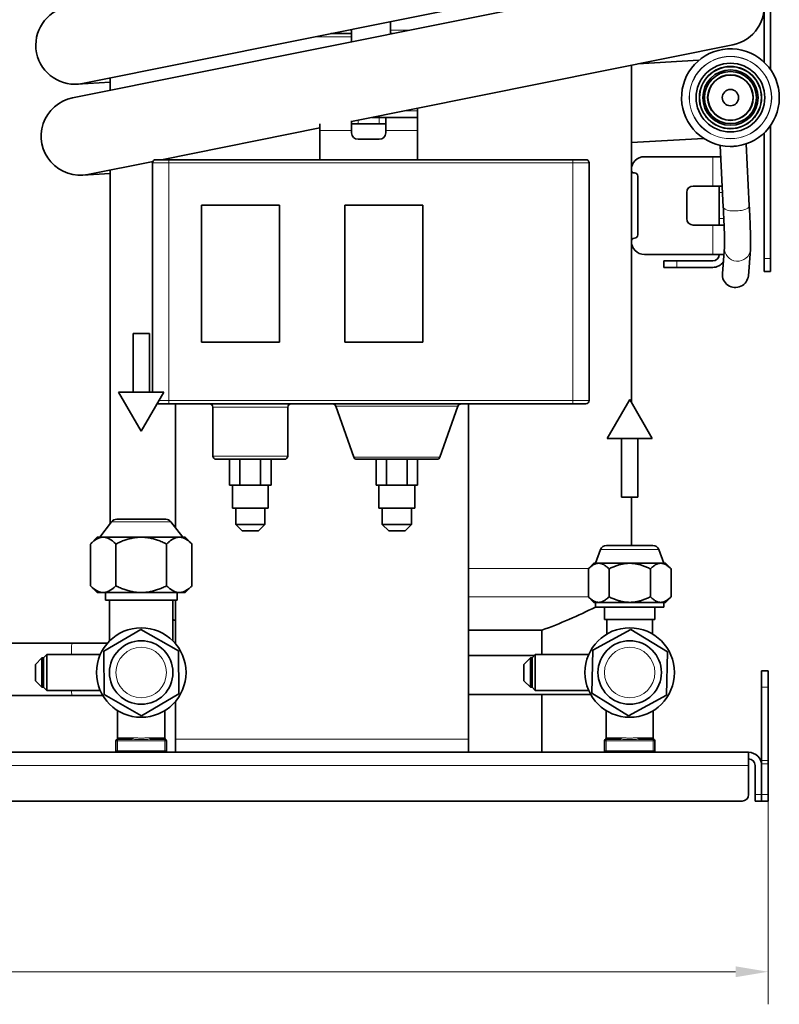
# Model space of a CAD drawing. Units: millimetres. Extents: x 3930 to 21464, y -623 to 1735.
# Drawn here: x 20345 to 20578, y 999 to 1302 of the extents above; entities that cross this region are included whole.
import ezdxf

# ---------------------------------------------------------------- set-up
doc = ezdxf.new("R2010")
doc.units = ezdxf.units.MM
doc.header["$LTSCALE"] = 5
for name, color, linetype, lineweight in [('02', 7, 'Continuous', 20), ('03', 7, 'Continuous', 35), ('Quota (ISO)', 7, 'Continuous', 5)]:
    doc.layers.add(name, color=color, linetype=linetype, lineweight=lineweight)
doc.styles.add('Testo nota (ISO)', font='arial.ttf')
doc.dimstyles.new('Default (ISO)', dxfattribs={"dimscale": 5, "dimtxt": 2.5, "dimasz": 2, "dimexe": 2, "dimexo": 0, "dimgap": 0.3, "dimtad": 1, "dimtoh": 1, "dimrnd": 1e-08, "dimtxsty": 'Testo nota (ISO)', "dimcen": 0.09, "dimdle": 10, "dimclrd": 256, "dimclre": 256, "dimclrt": 256, "dimazin": 2, "dimtfac": 0.8, "dimtmove": 0, "dimatfit": 3, "dimfxl": 1, "dimtolj": 1, "dimtzin": 0, "dimlwd": -1, "dimlwe": -1, "dimarcsym": 0})

# ---------------------------------------------------------------- blocks, each defined once
blk = doc.blocks.new('*D216')
at = {"layer": 'Defpoints', "color": 0}
for p in [(20030.38, 1063.52), (20574.38, 1063.52), (20574.38, 1009.13)]:
    blk.add_point(p, dxfattribs=at)
at = {"layer": 'Quota (ISO)'}
for p, q in [((20030.38, 1063.52), (20030.38, 999.13)), ((20574.38, 1063.52), (20574.38, 999.13)), ((20040.38, 1009.13), (20564.38, 1009.13))]:
    blk.add_line(p, q, dxfattribs=at)
for points in [[(20040.38, 1010.8), (20040.38, 1007.46), (20030.38, 1009.13)], [(20564.38, 1007.46), (20564.38, 1010.8), (20574.38, 1009.13)]]:
    blk.add_solid(points, dxfattribs=at)
at = {"layer": 'Quota (ISO)', "insert": (20288.61, 1023.34), "char_height": 12.5, "attachment_point": 1, "style": 'Testo nota (ISO)'}
blk.add_mtext('\\A1;544', dxfattribs=at)

msp = doc.modelspace()

# ---------------------------------------------------------------- linework, layer by layer
at = {"layer": '02'}
for p, q in [((20445.049, 1298.251), (20446.453, 1298.251)), ((20458.453, 1298.251), (20463.978, 1298.251)), ((20446.453, 1296.251), (20435.097, 1296.251)), ((20462.707, 1273.516), (20466.73, 1273.516)), ((20448.48, 1269.516), (20448.48, 1270.657)), ((20454.98, 1271.516), (20454.98, 1269.516)), ((20446.48, 1267.516), (20436.73, 1267.516)), ((20466.73, 1267.516), (20456.98, 1267.516)), ((20390.378, 1257.516), (20390.378, 1258.516)), ((20514.378, 1257.516), (20514.378, 1258.516)), ((20557.378, 1259.437), (20557.378, 1250.437)), ((20390.378, 1257.516), (20385.378, 1257.516)), ((20390.378, 1257.516), (20514.378, 1257.516)), ((20390.378, 1184.516), (20390.378, 1257.516)), ((20519.378, 1257.516), (20514.378, 1257.516)), ((20514.378, 1257.516), (20514.378, 1184.516)), ((20559.378, 1248.437), (20560.385, 1248.437)), ((20560.776, 1240.437), (20559.378, 1240.437)), ((20557.378, 1238.437), (20557.378, 1229.437)), ((20575.156, 1228.184), (20573.156, 1228.184)), ((20546.378, 1225.437), (20546.378, 1227.437)), ((20387.303, 1184.516), (20390.378, 1184.516)), ((20390.378, 1183.516), (20390.378, 1184.516)), ((20514.378, 1184.516), (20390.378, 1184.516)), ((20426.878, 1182.516), (20403.878, 1182.516)), ((20479.143, 1182.848), (20441.614, 1182.848)), ((20514.378, 1183.516), (20514.378, 1184.516)), ((20514.378, 1184.516), (20519.378, 1184.516)), ((20403.878, 1167.516), (20426.878, 1167.516)), ((20447.143, 1167.183), (20473.614, 1167.183)), ((20390.979, 1147.299), (20372.778, 1147.299)), ((20540.857, 1138.76), (20522.9, 1138.76)), ((20482.378, 1132.986), (20519.288, 1132.986)), ((20519.197, 1124.257), (20482.378, 1124.257)), ((20572.378, 1096.516), (20574.378, 1096.516)), ((20374.628, 1080.016), (20374.128, 1080.016)), ((20374.628, 1080.516), (20374.628, 1080.016)), ((20374.628, 1080.016), (20389.128, 1080.016)), ((20374.628, 1077.016), (20374.628, 1080.016)), ((20375.096, 1081.016), (20379.316, 1081.016)), ((20384.44, 1081.016), (20388.661, 1081.016)), ((20389.128, 1080.016), (20389.128, 1080.516)), ((20389.628, 1080.016), (20389.128, 1080.016)), ((20389.128, 1080.016), (20389.128, 1077.016)), ((20392.378, 1080.516), (20482.378, 1080.516)), ((20524.628, 1080.016), (20524.128, 1080.016)), ((20524.628, 1080.516), (20524.628, 1080.016)), ((20524.628, 1080.016), (20539.128, 1080.016)), ((20524.628, 1077.016), (20524.628, 1080.016)), ((20525.096, 1081.016), (20529.316, 1081.016)), ((20534.44, 1081.016), (20538.661, 1081.016)), ((20539.128, 1080.016), (20539.128, 1080.516)), ((20539.628, 1080.016), (20539.128, 1080.016)), ((20539.128, 1080.016), (20539.128, 1077.016)), ((20374.128, 1077.016), (20374.628, 1077.016)), ((20374.628, 1077.016), (20374.628, 1076.516)), ((20389.128, 1077.016), (20374.628, 1077.016)), ((20389.128, 1077.016), (20389.628, 1077.016)), ((20389.128, 1076.516), (20389.128, 1077.016)), ((20524.128, 1077.016), (20524.628, 1077.016)), ((20524.628, 1077.016), (20524.628, 1076.516)), ((20539.128, 1077.016), (20524.628, 1077.016)), ((20539.128, 1077.016), (20539.628, 1077.016)), ((20539.128, 1076.516), (20539.128, 1077.016)), ((20574.378, 1073.98), (20572.378, 1073.98)), ((20036.378, 1072.516), (20568.378, 1072.516)), ((20572.378, 1072.98), (20574.378, 1072.98)), ((20572.378, 1063.516), (20570.378, 1063.516)), ((20574.378, 1063.516), (20572.378, 1063.516))]:
    msp.add_line(p, q, dxfattribs=at)
at = {"layer": '02', "flags": 128}
for points in [[(20375.096, 1081.016), (20375.058, 1081.015), (20375.022, 1081.012), (20374.987, 1081.009), (20374.954, 1081.004), (20374.923, 1080.998), (20374.893, 1080.992), (20374.864, 1080.984), (20374.838, 1080.977), (20374.812, 1080.968), (20374.789, 1080.96), (20374.767, 1080.952), (20374.746, 1080.943), (20374.728, 1080.935), (20374.71, 1080.927), (20374.695, 1080.919), (20374.681, 1080.912), (20374.669, 1080.905), (20374.658, 1080.9), (20374.649, 1080.895), (20374.642, 1080.891), (20374.636, 1080.888), (20374.632, 1080.885), (20374.629, 1080.884), (20374.629, 1080.884)], [(20379.14, 1080.516), (20379.359, 1080.514), (20379.581, 1080.51), (20379.805, 1080.504), (20380.031, 1080.497), (20380.258, 1080.488), (20380.487, 1080.48), (20380.718, 1080.471), (20380.949, 1080.464), (20381.181, 1080.457), (20381.413, 1080.453), (20381.646, 1080.45), (20381.88, 1080.45), (20382.114, 1080.45), (20382.347, 1080.453), (20382.579, 1080.458), (20382.811, 1080.464), (20383.042, 1080.471), (20383.271, 1080.479), (20383.5, 1080.488), (20383.727, 1080.496), (20383.952, 1080.504), (20384.176, 1080.51), (20384.398, 1080.514), (20384.617, 1080.516)], [(20384.44, 1081.016), (20384.235, 1081.012), (20384.028, 1081.004), (20383.819, 1080.992), (20383.608, 1080.977), (20383.395, 1080.96), (20383.182, 1080.943), (20382.967, 1080.927), (20382.751, 1080.912), (20382.534, 1080.9), (20382.317, 1080.891), (20382.098, 1080.885), (20381.88, 1080.884), (20381.661, 1080.885), (20381.443, 1080.89), (20381.226, 1080.899), (20381.009, 1080.912), (20380.793, 1080.927), (20380.577, 1080.944), (20380.363, 1080.961), (20380.15, 1080.978), (20379.939, 1080.993), (20379.729, 1081.005), (20379.522, 1081.013), (20379.316, 1081.016)], [(20389.128, 1080.884), (20389.127, 1080.884), (20389.125, 1080.885), (20389.121, 1080.887), (20389.115, 1080.89), (20389.108, 1080.894), (20389.099, 1080.899), (20389.088, 1080.905), (20389.076, 1080.912), (20389.062, 1080.919), (20389.046, 1080.927), (20389.029, 1080.935), (20389.01, 1080.944), (20388.99, 1080.952), (20388.968, 1080.961), (20388.944, 1080.969), (20388.919, 1080.978), (20388.892, 1080.985), (20388.864, 1080.993), (20388.834, 1080.999), (20388.802, 1081.005), (20388.769, 1081.009), (20388.735, 1081.013), (20388.698, 1081.015), (20388.661, 1081.016)], [(20525.096, 1081.016), (20525.058, 1081.015), (20525.022, 1081.012), (20524.987, 1081.009), (20524.954, 1081.004), (20524.923, 1080.998), (20524.893, 1080.992), (20524.864, 1080.984), (20524.838, 1080.977), (20524.812, 1080.968), (20524.789, 1080.96), (20524.767, 1080.952), (20524.746, 1080.943), (20524.728, 1080.935), (20524.71, 1080.927), (20524.695, 1080.919), (20524.681, 1080.912), (20524.669, 1080.905), (20524.658, 1080.9), (20524.649, 1080.895), (20524.642, 1080.891), (20524.636, 1080.888), (20524.632, 1080.885), (20524.629, 1080.884), (20524.629, 1080.884)], [(20529.14, 1080.516), (20529.359, 1080.514), (20529.581, 1080.51), (20529.805, 1080.504), (20530.031, 1080.497), (20530.258, 1080.488), (20530.487, 1080.48), (20530.718, 1080.471), (20530.949, 1080.464), (20531.181, 1080.457), (20531.413, 1080.453), (20531.646, 1080.45), (20531.88, 1080.45), (20532.114, 1080.45), (20532.347, 1080.453), (20532.579, 1080.458), (20532.811, 1080.464), (20533.042, 1080.471), (20533.271, 1080.479), (20533.5, 1080.488), (20533.727, 1080.496), (20533.952, 1080.504), (20534.176, 1080.51), (20534.398, 1080.514), (20534.617, 1080.516)], [(20534.44, 1081.016), (20534.235, 1081.012), (20534.028, 1081.004), (20533.819, 1080.992), (20533.608, 1080.977), (20533.395, 1080.96), (20533.182, 1080.943), (20532.967, 1080.927), (20532.751, 1080.912), (20532.534, 1080.9), (20532.317, 1080.891), (20532.098, 1080.885), (20531.88, 1080.884), (20531.661, 1080.885), (20531.443, 1080.89), (20531.226, 1080.899), (20531.009, 1080.912), (20530.793, 1080.927), (20530.577, 1080.944), (20530.363, 1080.961), (20530.15, 1080.978), (20529.939, 1080.993), (20529.729, 1081.005), (20529.522, 1081.013), (20529.316, 1081.016)], [(20539.128, 1080.884), (20539.127, 1080.884), (20539.125, 1080.885), (20539.121, 1080.887), (20539.115, 1080.89), (20539.108, 1080.894), (20539.099, 1080.899), (20539.088, 1080.905), (20539.076, 1080.912), (20539.062, 1080.919), (20539.046, 1080.927), (20539.029, 1080.935), (20539.01, 1080.944), (20538.99, 1080.952), (20538.968, 1080.961), (20538.944, 1080.969), (20538.919, 1080.978), (20538.892, 1080.985), (20538.864, 1080.993), (20538.834, 1080.999), (20538.802, 1081.005), (20538.769, 1081.009), (20538.735, 1081.013), (20538.698, 1081.015), (20538.661, 1081.016)]]:
    msp.add_lwpolyline(points, dxfattribs=at)
at = {"layer": '02'}
for centre, radius in [((20562.814, 1277.589), 12.657), ((20562.814, 1277.589), 12.6), ((20381.878, 1101.016), 7.75), ((20531.878, 1101.016), 7.75)]:
    msp.add_circle(centre, radius, dxfattribs=at)
for centre, major_axis, ratio, start_param, end_param in [((20564.606, 1244.145), (-3.995, -0.2), 0.3419125, 0, 3.1415927), ((20564.983, 1231.289), (-3.987, 0.328), 0.9844979, 0, 3.1415926), ((20360.555, 1102.016), (0, 8), 0.0124591, 0, 0.9733899), ((20360.555, 1102.016), (0, -8), 0.0124591, 5.6608168, 6.2831853), ((20374.628, 1081.016), (0, -0.5), 0.9354839, 0, 1.5707963), ((20379.14, 1081.016), (0, -0.5), 0.3533694, 0, 1.5707963), ((20384.617, 1081.016), (0, -0.5), 0.3533694, 4.712389, 6.2831853), ((20389.128, 1081.016), (0, -0.5), 0.9354839, 4.712389, 6.2831853), ((20524.628, 1081.016), (0, -0.5), 0.9354839, 0, 1.5707963), ((20529.14, 1081.016), (0, -0.5), 0.3533694, 0, 1.5707963), ((20534.617, 1081.016), (0, -0.5), 0.3533694, 4.712389, 6.2831853), ((20539.128, 1081.016), (0, -0.5), 0.9354839, 4.712389, 6.2831853)]:
    msp.add_ellipse(centre, major_axis=major_axis, ratio=ratio, start_param=start_param, end_param=end_param, dxfattribs=at)
at = {"layer": '03'}
for p, q in [((20573.156, 1288.454), (20573.156, 1370.184)), ((20575.156, 1370.184), (20575.156, 1286.113)), ((20363.871, 1281.937), (20561.863, 1321.726)), ((20558.792, 1317.305), (20360.8, 1277.516)), ((20458.453, 1297.14), (20458.453, 1300.945)), ((20446.453, 1297.251), (20440.073, 1297.251)), ((20446.453, 1294.729), (20446.453, 1298.533)), ((20459.002, 1297.251), (20458.453, 1297.251)), ((20446.48, 1270.255), (20563.521, 1293.775)), ((20553.119, 1289.036), (20534.417, 1287.927)), ((20532.378, 1184.022), (20532.378, 1287.517)), ((20562.251, 1287.073), (20561.277, 1287.015)), ((20362.217, 1281.723), (20372.378, 1282.325)), ((20372.378, 1279.843), (20372.378, 1283.647)), ((20466.73, 1273.516), (20466.73, 1274.324)), ((20466.73, 1271.516), (20466.73, 1273.516)), ((20446.48, 1270.486), (20446.48, 1267.516)), ((20452.755, 1271.516), (20454.98, 1271.516)), ((20456.98, 1271.516), (20454.98, 1271.516)), ((20456.98, 1267.516), (20456.98, 1271.516)), ((20456.98, 1271.516), (20466.73, 1271.516)), ((20466.73, 1271.516), (20466.73, 1267.516)), ((20388.067, 1258.516), (20436.73, 1268.295)), ((20436.73, 1269.525), (20436.73, 1267.516)), ((20436.73, 1267.516), (20436.73, 1258.516)), ((20446.48, 1269.516), (20448.48, 1269.516)), ((20446.48, 1266.777), (20446.48, 1267.516)), ((20454.98, 1269.516), (20448.48, 1269.516)), ((20454.98, 1269.516), (20456.98, 1269.516)), ((20456.98, 1267.516), (20456.98, 1266.777)), ((20466.73, 1258.516), (20466.73, 1267.516)), ((20562.402, 1268.048), (20563.376, 1268.106)), ((20575.156, 1269.065), (20575.156, 1228.184)), ((20454.98, 1264.777), (20448.48, 1264.777)), ((20532.378, 1263.764), (20554.54, 1265.078)), ((20573.156, 1228.184), (20573.156, 1266.725)), ((20559.659, 1262.925), (20560.611, 1243.945)), ((20567.646, 1263.389), (20568.601, 1244.345)), ((20365.529, 1253.986), (20385.504, 1258)), ((20386.378, 1258.516), (20390.378, 1258.516)), ((20514.378, 1258.516), (20390.378, 1258.516)), ((20514.378, 1258.516), (20518.378, 1258.516)), ((20557.378, 1259.437), (20536.378, 1259.437)), ((20557.378, 1259.437), (20559.834, 1259.437)), ((20372.378, 1146.782), (20372.378, 1255.363)), ((20385.378, 1257.516), (20385.378, 1187.119)), ((20519.378, 1184.516), (20519.378, 1257.516)), ((20363.875, 1253.772), (20372.378, 1254.276)), ((20534.378, 1253.437), (20534.378, 1235.437)), ((20551.378, 1250.437), (20557.378, 1250.437)), ((20560.285, 1250.437), (20557.378, 1250.437)), ((20559.378, 1250.437), (20559.378, 1248.437)), ((20549.378, 1240.437), (20549.378, 1248.437)), ((20559.378, 1240.437), (20559.378, 1248.437)), ((20400.378, 1202.516), (20400.378, 1244.516)), ((20400.378, 1244.516), (20424.378, 1244.516)), ((20424.378, 1244.516), (20424.378, 1202.516)), ((20444.378, 1202.516), (20444.378, 1244.516)), ((20444.378, 1244.516), (20468.378, 1244.516)), ((20468.378, 1244.516), (20468.378, 1202.516)), ((20559.378, 1240.437), (20559.378, 1238.437)), ((20557.378, 1238.437), (20551.378, 1238.437)), ((20557.378, 1238.437), (20560.86, 1238.437)), ((20560.996, 1231.617), (20560.333, 1223.549)), ((20568.969, 1230.961), (20568.306, 1222.893)), ((20536.378, 1229.437), (20557.378, 1229.437)), ((20560.817, 1229.437), (20557.378, 1229.437)), ((20573.156, 1224.184), (20573.156, 1228.184)), ((20575.156, 1228.184), (20575.156, 1224.184)), ((20542.378, 1227.437), (20546.378, 1227.437)), ((20542.378, 1227.437), (20542.378, 1225.437)), ((20546.378, 1225.437), (20542.378, 1225.437)), ((20557.378, 1227.437), (20546.378, 1227.437)), ((20557.378, 1225.437), (20546.378, 1225.437)), ((20573.156, 1224.184), (20575.156, 1224.184)), ((20379.378, 1205.119), (20384.378, 1205.119)), ((20379.378, 1205.119), (20379.378, 1187.119)), ((20384.378, 1205.119), (20384.378, 1187.119)), ((20424.378, 1202.516), (20400.378, 1202.516)), ((20468.378, 1202.516), (20444.378, 1202.516)), ((20374.95, 1187.119), (20388.807, 1187.119)), ((20381.878, 1175.119), (20374.95, 1187.119)), ((20381.878, 1175.119), (20388.807, 1187.119)), ((20390.378, 1183.516), (20386.726, 1183.516)), ((20390.378, 1183.516), (20514.378, 1183.516)), ((20392.378, 1183.516), (20392.378, 1145.488)), ((20403.878, 1182.516), (20403.878, 1167.516)), ((20426.878, 1182.516), (20426.878, 1167.516)), ((20447.143, 1167.183), (20441.614, 1182.848)), ((20473.614, 1167.183), (20479.143, 1182.848)), ((20482.378, 1080.516), (20482.378, 1183.516)), ((20518.378, 1183.516), (20514.378, 1183.516)), ((20531.878, 1184.888), (20524.95, 1172.888)), ((20531.878, 1184.888), (20538.807, 1172.888)), ((20538.807, 1172.888), (20524.95, 1172.888)), ((20529.378, 1154.888), (20529.378, 1172.888)), ((20534.378, 1154.888), (20534.378, 1172.888)), ((20425.878, 1166.516), (20404.878, 1166.516)), ((20409.028, 1166.516), (20409.028, 1158.516)), ((20412.203, 1166.516), (20412.203, 1158.516)), ((20418.554, 1166.516), (20418.554, 1158.516)), ((20421.729, 1166.516), (20421.729, 1158.516)), ((20472.671, 1166.516), (20448.086, 1166.516)), ((20454.028, 1166.516), (20454.028, 1158.516)), ((20457.203, 1166.516), (20457.203, 1158.516)), ((20463.554, 1166.516), (20463.554, 1158.516)), ((20466.729, 1166.516), (20466.729, 1158.516)), ((20409.028, 1158.516), (20410.615, 1158.516)), ((20409.878, 1158.516), (20409.878, 1151.516)), ((20410.615, 1158.516), (20412.203, 1158.516)), ((20412.203, 1158.516), (20415.378, 1158.516)), ((20415.378, 1158.516), (20418.554, 1158.516)), ((20418.554, 1158.516), (20420.142, 1158.516)), ((20420.142, 1158.516), (20421.729, 1158.516)), ((20420.878, 1158.516), (20420.878, 1151.516)), ((20454.028, 1158.516), (20455.615, 1158.516)), ((20454.878, 1158.516), (20454.878, 1151.516)), ((20455.615, 1158.516), (20457.203, 1158.516)), ((20457.203, 1158.516), (20460.378, 1158.516)), ((20460.378, 1158.516), (20463.554, 1158.516)), ((20463.554, 1158.516), (20465.142, 1158.516)), ((20465.142, 1158.516), (20466.729, 1158.516)), ((20465.878, 1158.516), (20465.878, 1151.516)), ((20534.378, 1154.888), (20529.378, 1154.888)), ((20532.378, 1140.076), (20532.378, 1154.888)), ((20420.878, 1151.516), (20409.878, 1151.516)), ((20410.878, 1151.516), (20410.878, 1146.516)), ((20419.878, 1151.516), (20419.878, 1146.516)), ((20465.878, 1151.516), (20454.878, 1151.516)), ((20455.878, 1151.516), (20455.878, 1146.516)), ((20464.878, 1151.516), (20464.878, 1146.516)), ((20372.778, 1147.299), (20369.128, 1142.576)), ((20374.36, 1148.076), (20389.396, 1148.076)), ((20390.979, 1147.299), (20394.628, 1142.576)), ((20410.878, 1146.516), (20419.878, 1146.516)), ((20412.878, 1144.516), (20410.878, 1146.516)), ((20417.878, 1144.516), (20419.878, 1146.516)), ((20455.878, 1146.516), (20464.878, 1146.516)), ((20457.878, 1144.516), (20455.878, 1146.516)), ((20462.878, 1144.516), (20464.878, 1146.516)), ((20417.878, 1144.516), (20412.878, 1144.516)), ((20462.878, 1144.516), (20457.878, 1144.516)), ((20368.378, 1142.576), (20366.29, 1140.488)), ((20366.29, 1140.488), (20366.29, 1127.665)), ((20370.187, 1142.576), (20368.378, 1142.576)), ((20381.878, 1142.576), (20370.187, 1142.576)), ((20374.084, 1140.488), (20374.084, 1127.665)), ((20393.57, 1142.576), (20381.878, 1142.576)), ((20389.673, 1140.488), (20389.673, 1127.665)), ((20395.378, 1142.576), (20393.57, 1142.576)), ((20395.378, 1142.576), (20397.467, 1140.488)), ((20397.467, 1140.488), (20397.467, 1127.665)), ((20524.779, 1140.076), (20538.978, 1140.076)), ((20522.9, 1138.76), (20521.378, 1134.576)), ((20540.857, 1138.76), (20542.378, 1134.576)), ((20520.878, 1134.576), (20519.177, 1132.874)), ((20522.352, 1134.576), (20520.878, 1134.576)), ((20531.878, 1134.576), (20522.352, 1134.576)), ((20541.405, 1134.576), (20531.878, 1134.576)), ((20542.878, 1134.576), (20541.405, 1134.576)), ((20542.878, 1134.576), (20544.58, 1132.874)), ((20519.177, 1132.874), (20519.177, 1124.278)), ((20525.528, 1132.874), (20525.528, 1124.278)), ((20538.229, 1132.874), (20538.229, 1124.278)), ((20544.58, 1132.874), (20544.58, 1124.278)), ((20368.378, 1125.576), (20366.29, 1127.665)), ((20368.378, 1125.576), (20370.187, 1125.576)), ((20370.187, 1125.576), (20381.878, 1125.576)), ((20370.878, 1123.266), (20370.878, 1125.576)), ((20381.878, 1125.576), (20393.57, 1125.576)), ((20392.878, 1123.266), (20392.878, 1125.576)), ((20393.57, 1125.576), (20395.378, 1125.576)), ((20395.378, 1125.576), (20397.467, 1127.665)), ((20392.878, 1123.266), (20370.878, 1123.266)), ((20372.128, 1110.711), (20372.128, 1123.266)), ((20391.628, 1110.711), (20391.628, 1123.266)), ((20392.378, 1123.266), (20392.378, 1109.893)), ((20520.878, 1122.576), (20519.177, 1124.278)), ((20520.878, 1122.576), (20522.352, 1122.576)), ((20521.378, 1122.576), (20521.378, 1121.076)), ((20522.352, 1122.576), (20531.878, 1122.576)), ((20531.878, 1122.576), (20541.405, 1122.576)), ((20541.405, 1122.576), (20542.878, 1122.576)), ((20542.378, 1122.576), (20542.378, 1121.076)), ((20542.878, 1122.576), (20544.58, 1124.278)), ((20521.378, 1121.076), (20542.378, 1121.076)), ((20524.128, 1117.266), (20524.128, 1121.076)), ((20539.628, 1117.266), (20539.628, 1121.076)), ((20539.628, 1117.266), (20524.128, 1117.266)), ((20524.878, 1112.85), (20524.878, 1117.266)), ((20538.878, 1112.85), (20538.878, 1117.266)), ((20381.79, 1114.265), (20370.36, 1107.564)), ((20393.309, 1107.717), (20381.79, 1114.265)), ((20504.878, 1114.01), (20482.378, 1114.01)), ((20504.878, 1106.516), (20504.878, 1114.01)), ((20532.215, 1114.261), (20520.576, 1107.93)), ((20543.518, 1107.347), (20532.215, 1114.261)), ((20286.878, 1110.016), (20360.555, 1110.016)), ((20371.483, 1110.016), (20360.555, 1110.016)), ((20370.36, 1107.564), (20370.448, 1094.314)), ((20393.397, 1094.467), (20393.309, 1107.717)), ((20520.576, 1107.93), (20520.239, 1094.684)), ((20543.181, 1094.101), (20543.518, 1107.347)), ((20349.378, 1103.516), (20351.378, 1105.516)), ((20351.378, 1105.516), (20351.378, 1096.516)), ((20351.878, 1105.516), (20351.378, 1105.516)), ((20351.878, 1105.516), (20352.878, 1106.516)), ((20351.878, 1105.516), (20351.878, 1096.516)), ((20352.878, 1106.516), (20352.878, 1095.516)), ((20369.276, 1106.516), (20352.878, 1106.516)), ((20502.614, 1106.251), (20482.378, 1106.251)), ((20499.378, 1103.516), (20501.378, 1105.516)), ((20501.378, 1105.516), (20501.378, 1096.516)), ((20501.878, 1105.516), (20501.378, 1105.516)), ((20501.878, 1105.516), (20502.878, 1106.516)), ((20501.878, 1105.516), (20501.878, 1096.516)), ((20502.878, 1106.516), (20502.878, 1095.516)), ((20519.276, 1106.516), (20502.878, 1106.516)), ((20349.378, 1103.516), (20349.378, 1098.516)), ((20499.378, 1103.516), (20499.378, 1098.516)), ((20574.378, 1101.516), (20572.378, 1101.516)), ((20572.378, 1096.516), (20572.378, 1101.516)), ((20574.378, 1101.516), (20574.378, 1096.516)), ((20349.378, 1098.516), (20351.378, 1096.516)), ((20499.378, 1098.516), (20501.378, 1096.516)), ((20351.878, 1096.516), (20351.378, 1096.516)), ((20351.878, 1096.516), (20352.878, 1095.516)), ((20369.276, 1095.516), (20352.878, 1095.516)), ((20501.878, 1096.516), (20501.378, 1096.516)), ((20501.878, 1096.516), (20502.878, 1095.516)), ((20519.276, 1095.516), (20502.878, 1095.516)), ((20520.239, 1094.684), (20531.542, 1087.77)), ((20572.378, 1073.98), (20572.378, 1096.516)), ((20574.378, 1073.98), (20574.378, 1096.516)), ((20286.878, 1094.016), (20360.555, 1094.016)), ((20360.555, 1094.016), (20370.044, 1094.016)), ((20370.448, 1094.314), (20381.967, 1087.766)), ((20381.967, 1087.766), (20393.397, 1094.467)), ((20392.378, 1092.138), (20392.378, 1080.516)), ((20519.908, 1094.251), (20482.378, 1094.251)), ((20504.878, 1076.516), (20504.878, 1094.251)), ((20531.542, 1087.77), (20543.181, 1094.101)), ((20374.628, 1080.882), (20374.628, 1089.332)), ((20389.128, 1080.882), (20389.128, 1089.332)), ((20524.628, 1080.882), (20524.628, 1089.332)), ((20539.128, 1080.882), (20539.128, 1089.332)), ((20374.128, 1080.016), (20374.128, 1077.016)), ((20379.14, 1080.516), (20374.628, 1080.516)), ((20389.128, 1080.516), (20384.617, 1080.516)), ((20389.628, 1077.016), (20389.628, 1080.016)), ((20392.378, 1080.516), (20392.378, 1076.516)), ((20482.378, 1080.516), (20482.378, 1076.516)), ((20524.128, 1080.016), (20524.128, 1077.016)), ((20529.14, 1080.516), (20524.628, 1080.516)), ((20539.128, 1080.516), (20534.617, 1080.516)), ((20539.628, 1077.016), (20539.628, 1080.016)), ((20036.378, 1076.516), (20568.378, 1076.516)), ((20568.378, 1072.516), (20568.378, 1076.516)), ((20572.378, 1072.98), (20572.378, 1073.98)), ((20574.378, 1073.98), (20574.378, 1072.98)), ((20568.378, 1063.516), (20568.378, 1072.516)), ((20570.378, 1063.516), (20570.378, 1072.516)), ((20572.378, 1072.516), (20572.378, 1072.98)), ((20572.378, 1072.516), (20572.378, 1063.516)), ((20574.378, 1063.516), (20574.378, 1072.98)), ((20038.378, 1061.516), (20566.378, 1061.516)), ((20570.378, 1061.516), (20570.378, 1063.516)), ((20570.378, 1061.516), (20572.378, 1061.516)), ((20572.378, 1063.516), (20572.378, 1061.516)), ((20572.378, 1061.516), (20574.378, 1061.516)), ((20574.378, 1063.516), (20574.378, 1061.516))]:
    msp.add_line(p, q, dxfattribs=at)
at = {"layer": '03', "flags": 128}
for points in [[(20562.734, 1262.59), (20562.814, 1262.589), (20562.894, 1262.59), (20562.974, 1262.59), (20563.054, 1262.591), (20563.135, 1262.593), (20563.216, 1262.595), (20563.296, 1262.598), (20563.377, 1262.6), (20563.458, 1262.604), (20563.539, 1262.608), (20563.62, 1262.612), (20563.702, 1262.616), (20563.783, 1262.621), (20563.864, 1262.627), (20563.945, 1262.633), (20564.025, 1262.639), (20564.106, 1262.646), (20564.187, 1262.653), (20564.267, 1262.66), (20564.347, 1262.668), (20564.427, 1262.676), (20564.507, 1262.685), (20564.586, 1262.694), (20564.665, 1262.704)], [(20560.611, 1243.945), (20560.641, 1243.338), (20560.67, 1242.739), (20560.698, 1242.149), (20560.725, 1241.569), (20560.751, 1240.998), (20560.776, 1240.438), (20560.8, 1239.889), (20560.823, 1239.352), (20560.844, 1238.827), (20560.865, 1238.316), (20560.884, 1237.818), (20560.902, 1237.334), (20560.918, 1236.866), (20560.934, 1236.412), (20560.948, 1235.975), (20560.961, 1235.553), (20560.972, 1235.149), (20560.982, 1234.762), (20560.991, 1234.394), (20560.998, 1234.044), (20561.004, 1233.713), (20561.009, 1233.402), (20561.013, 1233.111), (20561.015, 1232.842), (20561.015, 1232.594), (20561.015, 1232.369), (20561.013, 1232.166), (20561.009, 1231.987), (20561.005, 1231.838), (20561.001, 1231.724), (20560.998, 1231.649), (20560.996, 1231.617)], [(20568.601, 1244.345), (20568.631, 1243.731), (20568.661, 1243.125), (20568.689, 1242.527), (20568.717, 1241.938), (20568.743, 1241.359), (20568.768, 1240.79), (20568.793, 1240.232), (20568.816, 1239.685), (20568.838, 1239.151), (20568.859, 1238.629), (20568.878, 1238.12), (20568.896, 1237.624), (20568.914, 1237.143), (20568.929, 1236.676), (20568.944, 1236.225), (20568.957, 1235.788), (20568.969, 1235.367), (20568.98, 1234.963), (20568.989, 1234.574), (20568.997, 1234.203), (20569.003, 1233.848), (20569.008, 1233.511), (20569.015, 1232.886), (20569.015, 1232.329), (20569.01, 1231.84), (20568.997, 1231.396), (20568.969, 1230.961)], [(20370.187, 1142.576), (20370.031, 1142.573), (20369.875, 1142.562), (20369.719, 1142.544), (20369.564, 1142.519), (20369.408, 1142.487), (20369.253, 1142.447), (20369.097, 1142.401), (20368.941, 1142.348), (20368.784, 1142.288), (20368.627, 1142.22), (20368.469, 1142.146), (20368.31, 1142.064), (20368.15, 1141.975), (20367.989, 1141.878), (20367.827, 1141.775), (20367.663, 1141.663), (20367.498, 1141.544), (20367.332, 1141.418), (20367.163, 1141.283), (20366.993, 1141.141), (20366.821, 1140.99), (20366.646, 1140.831), (20366.469, 1140.664), (20366.29, 1140.488)], [(20374.084, 1140.488), (20373.905, 1140.664), (20373.728, 1140.831), (20373.553, 1140.99), (20373.381, 1141.141), (20373.211, 1141.283), (20373.043, 1141.418), (20372.876, 1141.544), (20372.711, 1141.663), (20372.547, 1141.775), (20372.385, 1141.878), (20372.224, 1141.975), (20372.064, 1142.064), (20371.905, 1142.146), (20371.747, 1142.22), (20371.59, 1142.288), (20371.433, 1142.348), (20371.277, 1142.401), (20371.121, 1142.447), (20370.966, 1142.487), (20370.81, 1142.519), (20370.655, 1142.544), (20370.499, 1142.562), (20370.343, 1142.573), (20370.187, 1142.576)], [(20381.878, 1142.576), (20381.566, 1142.573), (20381.254, 1142.562), (20380.943, 1142.544), (20380.632, 1142.519), (20380.321, 1142.487), (20380.01, 1142.447), (20379.698, 1142.401), (20379.386, 1142.348), (20379.072, 1142.288), (20378.758, 1142.22), (20378.442, 1142.146), (20378.124, 1142.064), (20377.804, 1141.975), (20377.482, 1141.878), (20377.158, 1141.775), (20376.831, 1141.663), (20376.501, 1141.544), (20376.167, 1141.418), (20375.831, 1141.283), (20375.49, 1141.141), (20375.146, 1140.99), (20374.797, 1140.831), (20374.443, 1140.664), (20374.084, 1140.488)], [(20389.673, 1140.488), (20389.314, 1140.664), (20388.96, 1140.831), (20388.611, 1140.99), (20388.267, 1141.141), (20387.926, 1141.283), (20387.589, 1141.418), (20387.256, 1141.544), (20386.926, 1141.663), (20386.599, 1141.775), (20386.275, 1141.878), (20385.953, 1141.975), (20385.633, 1142.064), (20385.315, 1142.146), (20384.999, 1142.22), (20384.685, 1142.288), (20384.371, 1142.348), (20384.059, 1142.401), (20383.747, 1142.447), (20383.436, 1142.487), (20383.125, 1142.519), (20382.814, 1142.544), (20382.503, 1142.562), (20382.191, 1142.573), (20381.878, 1142.576)], [(20393.57, 1142.576), (20393.414, 1142.573), (20393.258, 1142.562), (20393.102, 1142.544), (20392.947, 1142.519), (20392.791, 1142.487), (20392.635, 1142.447), (20392.48, 1142.401), (20392.323, 1142.348), (20392.167, 1142.288), (20392.009, 1142.22), (20391.851, 1142.146), (20391.692, 1142.064), (20391.533, 1141.975), (20391.372, 1141.878), (20391.209, 1141.775), (20391.046, 1141.663), (20390.881, 1141.544), (20390.714, 1141.418), (20390.546, 1141.283), (20390.376, 1141.141), (20390.203, 1140.99), (20390.029, 1140.831), (20389.852, 1140.664), (20389.673, 1140.488)], [(20397.467, 1140.488), (20397.288, 1140.664), (20397.111, 1140.831), (20396.936, 1140.99), (20396.764, 1141.141), (20396.594, 1141.283), (20396.425, 1141.418), (20396.259, 1141.544), (20396.094, 1141.663), (20395.93, 1141.775), (20395.768, 1141.878), (20395.607, 1141.975), (20395.447, 1142.064), (20395.288, 1142.146), (20395.13, 1142.22), (20394.973, 1142.288), (20394.816, 1142.348), (20394.66, 1142.401), (20394.504, 1142.447), (20394.348, 1142.487), (20394.193, 1142.519), (20394.037, 1142.544), (20393.882, 1142.562), (20393.726, 1142.573), (20393.57, 1142.576)], [(20522.352, 1134.576), (20522.225, 1134.573), (20522.098, 1134.564), (20521.971, 1134.55), (20521.844, 1134.529), (20521.718, 1134.503), (20521.591, 1134.471), (20521.464, 1134.434), (20521.337, 1134.39), (20521.209, 1134.341), (20521.081, 1134.286), (20520.952, 1134.225), (20520.822, 1134.159), (20520.692, 1134.086), (20520.561, 1134.008), (20520.429, 1133.923), (20520.296, 1133.832), (20520.161, 1133.736), (20520.025, 1133.632), (20519.888, 1133.523), (20519.749, 1133.407), (20519.609, 1133.284), (20519.467, 1133.155), (20519.323, 1133.018), (20519.177, 1132.874)], [(20525.528, 1132.874), (20525.381, 1133.018), (20525.237, 1133.155), (20525.095, 1133.284), (20524.955, 1133.407), (20524.816, 1133.523), (20524.679, 1133.632), (20524.543, 1133.736), (20524.409, 1133.832), (20524.275, 1133.923), (20524.143, 1134.008), (20524.012, 1134.086), (20523.882, 1134.159), (20523.752, 1134.225), (20523.624, 1134.286), (20523.495, 1134.341), (20523.368, 1134.39), (20523.24, 1134.434), (20523.113, 1134.471), (20522.987, 1134.503), (20522.86, 1134.529), (20522.733, 1134.55), (20522.606, 1134.564), (20522.479, 1134.573), (20522.352, 1134.576)], [(20531.878, 1134.576), (20531.624, 1134.573), (20531.37, 1134.564), (20531.116, 1134.55), (20530.863, 1134.529), (20530.609, 1134.503), (20530.356, 1134.471), (20530.102, 1134.434), (20529.847, 1134.39), (20529.592, 1134.341), (20529.336, 1134.286), (20529.078, 1134.225), (20528.819, 1134.159), (20528.559, 1134.086), (20528.296, 1134.008), (20528.032, 1133.923), (20527.765, 1133.832), (20527.497, 1133.736), (20527.225, 1133.632), (20526.951, 1133.523), (20526.673, 1133.407), (20526.392, 1133.284), (20526.108, 1133.155), (20525.82, 1133.018), (20525.528, 1132.874)], [(20538.229, 1132.874), (20537.937, 1133.018), (20537.649, 1133.155), (20537.364, 1133.284), (20537.084, 1133.407), (20536.806, 1133.523), (20536.532, 1133.632), (20536.26, 1133.736), (20535.991, 1133.832), (20535.725, 1133.923), (20535.461, 1134.008), (20535.198, 1134.086), (20534.938, 1134.159), (20534.679, 1134.225), (20534.421, 1134.286), (20534.165, 1134.341), (20533.909, 1134.39), (20533.655, 1134.434), (20533.401, 1134.471), (20533.147, 1134.503), (20532.894, 1134.529), (20532.641, 1134.55), (20532.387, 1134.564), (20532.133, 1134.573), (20531.878, 1134.576)], [(20541.405, 1134.576), (20541.277, 1134.573), (20541.15, 1134.564), (20541.024, 1134.55), (20540.897, 1134.529), (20540.77, 1134.503), (20540.643, 1134.471), (20540.516, 1134.434), (20540.389, 1134.39), (20540.261, 1134.341), (20540.133, 1134.286), (20540.004, 1134.225), (20539.875, 1134.159), (20539.745, 1134.086), (20539.614, 1134.008), (20539.481, 1133.923), (20539.348, 1133.832), (20539.214, 1133.736), (20539.078, 1133.632), (20538.941, 1133.523), (20538.802, 1133.407), (20538.662, 1133.284), (20538.519, 1133.155), (20538.375, 1133.018), (20538.229, 1132.874)], [(20544.58, 1132.874), (20544.434, 1133.018), (20544.29, 1133.155), (20544.148, 1133.284), (20544.007, 1133.407), (20543.869, 1133.523), (20543.731, 1133.632), (20543.596, 1133.736), (20543.461, 1133.832), (20543.328, 1133.923), (20543.196, 1134.008), (20543.065, 1134.086), (20542.934, 1134.159), (20542.805, 1134.225), (20542.676, 1134.286), (20542.548, 1134.341), (20542.42, 1134.39), (20542.293, 1134.434), (20542.166, 1134.471), (20542.039, 1134.503), (20541.912, 1134.529), (20541.786, 1134.55), (20541.659, 1134.564), (20541.532, 1134.573), (20541.405, 1134.576)], [(20366.29, 1127.665), (20366.469, 1127.488), (20366.646, 1127.321), (20366.821, 1127.162), (20366.993, 1127.011), (20367.163, 1126.869), (20367.332, 1126.734), (20367.498, 1126.608), (20367.663, 1126.489), (20367.827, 1126.378), (20367.989, 1126.274), (20368.15, 1126.178), (20368.31, 1126.089), (20368.469, 1126.007), (20368.627, 1125.932), (20368.784, 1125.865), (20368.941, 1125.804), (20369.097, 1125.751), (20369.253, 1125.705), (20369.408, 1125.666), (20369.564, 1125.634), (20369.719, 1125.609), (20369.875, 1125.591), (20370.031, 1125.58), (20370.187, 1125.576)], [(20370.187, 1125.576), (20370.343, 1125.58), (20370.499, 1125.591), (20370.655, 1125.609), (20370.81, 1125.634), (20370.966, 1125.666), (20371.121, 1125.705), (20371.277, 1125.751), (20371.433, 1125.804), (20371.59, 1125.865), (20371.747, 1125.932), (20371.905, 1126.007), (20372.064, 1126.089), (20372.224, 1126.178), (20372.385, 1126.274), (20372.547, 1126.378), (20372.711, 1126.489), (20372.876, 1126.608), (20373.043, 1126.734), (20373.211, 1126.869), (20373.381, 1127.011), (20373.553, 1127.162), (20373.728, 1127.321), (20373.905, 1127.488), (20374.084, 1127.665)], [(20374.084, 1127.665), (20374.443, 1127.488), (20374.797, 1127.321), (20375.146, 1127.162), (20375.49, 1127.011), (20375.831, 1126.869), (20376.167, 1126.734), (20376.501, 1126.608), (20376.831, 1126.489), (20377.158, 1126.378), (20377.482, 1126.274), (20377.804, 1126.178), (20378.124, 1126.089), (20378.442, 1126.007), (20378.758, 1125.932), (20379.072, 1125.865), (20379.386, 1125.804), (20379.698, 1125.751), (20380.01, 1125.705), (20380.321, 1125.666), (20380.632, 1125.634), (20380.943, 1125.609), (20381.254, 1125.591), (20381.566, 1125.58), (20381.878, 1125.576)], [(20381.878, 1125.576), (20382.191, 1125.58), (20382.503, 1125.591), (20382.814, 1125.609), (20383.125, 1125.634), (20383.436, 1125.666), (20383.747, 1125.705), (20384.059, 1125.751), (20384.371, 1125.804), (20384.685, 1125.865), (20384.999, 1125.932), (20385.315, 1126.007), (20385.633, 1126.089), (20385.953, 1126.178), (20386.275, 1126.274), (20386.599, 1126.378), (20386.926, 1126.489), (20387.256, 1126.608), (20387.589, 1126.734), (20387.926, 1126.869), (20388.267, 1127.011), (20388.611, 1127.162), (20388.96, 1127.321), (20389.314, 1127.488), (20389.673, 1127.665)], [(20389.673, 1127.665), (20389.852, 1127.488), (20390.029, 1127.321), (20390.203, 1127.162), (20390.376, 1127.011), (20390.546, 1126.869), (20390.714, 1126.734), (20390.881, 1126.608), (20391.046, 1126.489), (20391.209, 1126.378), (20391.372, 1126.274), (20391.533, 1126.178), (20391.692, 1126.089), (20391.851, 1126.007), (20392.009, 1125.932), (20392.167, 1125.865), (20392.323, 1125.804), (20392.48, 1125.751), (20392.635, 1125.705), (20392.791, 1125.666), (20392.947, 1125.634), (20393.102, 1125.609), (20393.258, 1125.591), (20393.414, 1125.58), (20393.57, 1125.576)], [(20393.57, 1125.576), (20393.726, 1125.58), (20393.882, 1125.591), (20394.037, 1125.609), (20394.193, 1125.634), (20394.348, 1125.666), (20394.504, 1125.705), (20394.66, 1125.751), (20394.816, 1125.804), (20394.973, 1125.865), (20395.13, 1125.932), (20395.288, 1126.007), (20395.447, 1126.089), (20395.607, 1126.178), (20395.768, 1126.274), (20395.93, 1126.378), (20396.094, 1126.489), (20396.259, 1126.608), (20396.425, 1126.734), (20396.594, 1126.869), (20396.764, 1127.011), (20396.936, 1127.162), (20397.111, 1127.321), (20397.288, 1127.488), (20397.467, 1127.665)], [(20519.177, 1124.278), (20519.323, 1124.134), (20519.467, 1123.998), (20519.609, 1123.868), (20519.749, 1123.746), (20519.888, 1123.629), (20520.025, 1123.52), (20520.161, 1123.417), (20520.296, 1123.32), (20520.429, 1123.229), (20520.561, 1123.145), (20520.692, 1123.066), (20520.822, 1122.994), (20520.952, 1122.927), (20521.081, 1122.866), (20521.209, 1122.811), (20521.337, 1122.762), (20521.464, 1122.719), (20521.591, 1122.681), (20521.718, 1122.649), (20521.844, 1122.623), (20521.971, 1122.603), (20522.098, 1122.588), (20522.225, 1122.579), (20522.352, 1122.576)], [(20522.352, 1122.576), (20522.479, 1122.579), (20522.606, 1122.588), (20522.733, 1122.603), (20522.86, 1122.623), (20522.987, 1122.649), (20523.113, 1122.681), (20523.24, 1122.719), (20523.368, 1122.762), (20523.495, 1122.811), (20523.624, 1122.866), (20523.752, 1122.927), (20523.882, 1122.994), (20524.012, 1123.066), (20524.143, 1123.145), (20524.275, 1123.229), (20524.409, 1123.32), (20524.543, 1123.417), (20524.679, 1123.52), (20524.816, 1123.629), (20524.955, 1123.746), (20525.095, 1123.868), (20525.237, 1123.998), (20525.381, 1124.134), (20525.528, 1124.278)], [(20525.528, 1124.278), (20525.82, 1124.134), (20526.108, 1123.998), (20526.392, 1123.868), (20526.673, 1123.746), (20526.951, 1123.629), (20527.225, 1123.52), (20527.497, 1123.417), (20527.765, 1123.32), (20528.032, 1123.229), (20528.296, 1123.145), (20528.559, 1123.066), (20528.819, 1122.994), (20529.078, 1122.927), (20529.336, 1122.866), (20529.592, 1122.811), (20529.847, 1122.762), (20530.102, 1122.719), (20530.356, 1122.681), (20530.609, 1122.649), (20530.863, 1122.623), (20531.116, 1122.603), (20531.37, 1122.588), (20531.624, 1122.579), (20531.878, 1122.576)], [(20531.878, 1122.576), (20532.133, 1122.579), (20532.387, 1122.588), (20532.641, 1122.603), (20532.894, 1122.623), (20533.147, 1122.649), (20533.401, 1122.681), (20533.655, 1122.719), (20533.909, 1122.762), (20534.165, 1122.811), (20534.421, 1122.866), (20534.679, 1122.927), (20534.938, 1122.994), (20535.198, 1123.066), (20535.461, 1123.145), (20535.725, 1123.229), (20535.991, 1123.32), (20536.26, 1123.417), (20536.532, 1123.52), (20536.806, 1123.629), (20537.084, 1123.746), (20537.364, 1123.868), (20537.649, 1123.998), (20537.937, 1124.134), (20538.229, 1124.278)], [(20538.229, 1124.278), (20538.375, 1124.134), (20538.519, 1123.998), (20538.662, 1123.868), (20538.802, 1123.746), (20538.941, 1123.629), (20539.078, 1123.52), (20539.214, 1123.417), (20539.348, 1123.32), (20539.481, 1123.229), (20539.614, 1123.145), (20539.745, 1123.066), (20539.875, 1122.994), (20540.004, 1122.927), (20540.133, 1122.866), (20540.261, 1122.811), (20540.389, 1122.762), (20540.516, 1122.719), (20540.643, 1122.681), (20540.77, 1122.649), (20540.897, 1122.623), (20541.024, 1122.603), (20541.15, 1122.588), (20541.277, 1122.579), (20541.405, 1122.576)], [(20541.405, 1122.576), (20541.532, 1122.579), (20541.659, 1122.588), (20541.786, 1122.603), (20541.912, 1122.623), (20542.039, 1122.649), (20542.166, 1122.681), (20542.293, 1122.719), (20542.42, 1122.762), (20542.548, 1122.811), (20542.676, 1122.866), (20542.805, 1122.927), (20542.934, 1122.994), (20543.065, 1123.066), (20543.196, 1123.145), (20543.328, 1123.229), (20543.461, 1123.32), (20543.596, 1123.417), (20543.731, 1123.52), (20543.869, 1123.629), (20544.007, 1123.746), (20544.148, 1123.868), (20544.29, 1123.998), (20544.434, 1124.134), (20544.58, 1124.278)]]:
    msp.add_lwpolyline(points, dxfattribs=at)
at = {"layer": '03'}
for centre, radius in [((20562.814, 1277.589), 10.55), ((20562.814, 1277.589), 9.55), ((20562.814, 1277.589), 9.5), ((20562.814, 1277.589), 8.5), ((20562.814, 1277.589), 8), ((20562.814, 1277.589), 7), ((20562.814, 1277.589), 6.928), ((20562.814, 1277.589), 2.5), ((20381.878, 1101.016), 13.75), ((20531.878, 1101.016), 13.75), ((20381.878, 1101.016), 9.75), ((20531.878, 1101.016), 9.75)]:
    msp.add_circle(centre, radius, dxfattribs=at)
for centre, radius, start, end in [((20561.156, 1305.54), 12, 281.36305, 101.36305), ((20361.507, 1293.702), 12, 101.36305, 281.36305), ((20562.814, 1277.589), 15, 277.09009, 269.69678), ((20363.164, 1265.751), 12, 101.36304, 281.36305), ((20448.48, 1266.777), 2, 180, 270), ((20454.98, 1266.777), 2, 270, 0), ((20386.378, 1257.516), 1, 90, 180), ((20518.378, 1257.516), 1, 0, 90), ((20536.378, 1255.437), 4, 90, 180), ((20533.378, 1255.437), 1, 180, 270), ((20533.378, 1253.437), 1, 0, 90), ((20551.378, 1248.437), 2, 90, 180), ((20551.378, 1240.437), 2, 180, 270), ((20533.378, 1233.437), 1, 90, 180), ((20533.378, 1235.437), 1, 270, 0), ((20536.378, 1233.437), 4, 180, 270), ((20557.378, 1229.437), 2, 270, 0), ((20557.378, 1229.437), 4, 270, 324.2506), ((20402.878, 1182.516), 1, 0, 90), ((20427.878, 1182.516), 1, 90, 180), ((20440.671, 1182.516), 1, 19.44003, 90), ((20480.086, 1182.516), 1, 90, 160.55997), ((20518.378, 1184.516), 1, 270, 0), ((20404.878, 1167.516), 1, 180, 270), ((20425.878, 1167.516), 1, 270, 0), ((20448.086, 1167.516), 1, 199.44003, 270), ((20472.671, 1167.516), 1, 270, 340.55997), ((20374.36, 1146.076), 2, 90, 142.30576), ((20389.396, 1146.076), 2, 37.69424, 90), ((20524.779, 1138.076), 2, 90, 160.01689), ((20538.978, 1138.076), 2, 19.98311, 90), ((20452.378, 1258.223), 153.472, 290.00374, 296.71756), ((20452.378, 1258.223), 153.472, 246.68181, 246.98636), ((20374.628, 1080.016), 0.5, 90, 180), ((20374.128, 1080.882), 0.5, 300, 0), ((20389.628, 1080.882), 0.5, 180, 240), ((20389.128, 1080.016), 0.5, 0, 90), ((20524.628, 1080.016), 0.5, 90, 180), ((20524.128, 1080.882), 0.5, 300, 0), ((20539.628, 1080.882), 0.5, 180, 240), ((20539.128, 1080.016), 0.5, 0, 90), ((20374.628, 1077.016), 0.5, 180, 270), ((20389.128, 1077.016), 0.5, 270, 0), ((20524.628, 1077.016), 0.5, 180, 270), ((20539.128, 1077.016), 0.5, 270, 0), ((20568.378, 1072.516), 4, 0, 90), ((20568.378, 1072.516), 2, 0, 90), ((20566.378, 1063.516), 2, 270, 0)]:
    msp.add_arc(centre, radius, start, end, dxfattribs=at)
msp.add_ellipse((20564.319, 1223.221), major_axis=(-3.987, 0.328), ratio=0.9844979, start_param=0, end_param=3.1415927, dxfattribs=at)

# ---------------------------------------------------------------- dimensions: what is measured, and where the dimension line sits
at = {"layer": 'Quota (ISO)'}
dim = msp.add_linear_dim(base=(20574.378, 1009.13), p1=(20030.378, 1063.516), p2=(20574.378, 1063.516), angle=180, dimstyle='Default (ISO)', override={"dimtoh": 0, "dimdec": 2, "dimtp": 0, "dimtm": 0, "dimtdec": 2}, dxfattribs=at)
dim.commit()
dim.dimension.update_dxf_attribs({"geometry": '*D216', "text_midpoint": (20302.378, 1009.13), "dimtype": 160})

doc.saveas('drawing.dxf')
